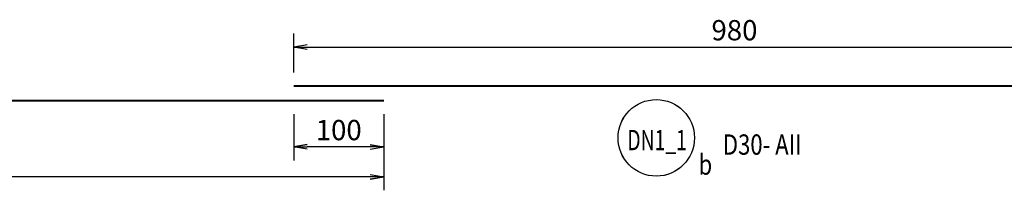
# Model space of a CAD drawing. Extents: x 508556 to 652408, y 287480 to 372318.
# Drawn here: x 544054 to 555001, y 360894 to 362787 of the extents above; entities that cross this region are included whole.
import ezdxf
from ezdxf.enums import TextEntityAlignment as Align

# ---------------------------------------------------------------- set-up
doc = ezdxf.new("R2010")
doc.units = 0
doc.header["$LTSCALE"] = 2
doc.header["$MEASUREMENT"] = 0
doc.header["$PDMODE"] = 3
doc.header["$PDSIZE"] = 10
doc.layers.get('0').update_dxf_attribs({"linetype": 'CONTINUOUS'})
doc.layers.get('DEFPOINTS').update_dxf_attribs({"linetype": 'CONTINUOUS'})
doc.layers.add('kthuoc1', color=8, linetype='CONTINUOUS')
doc.layers.add('TEXT-ENG', color=4, linetype='CONTINUOUS')
doc.layers.add('thep', color=2, linetype='CONTINUOUS', lineweight=40)
doc.styles.add('ROMANS', font='romans.shx', dxfattribs={"width": 0.8, "bigfont": 'bogounicode.shx'})
doc.styles.add('VNROMANS', font='vn_vni.shx', dxfattribs={"width": 0.8})
doc.dimstyles.new('Dim', dxfattribs={"dimscale": 0, "dimtxt": 1.7, "dimasz": 1, "dimexe": 1, "dimexo": 0, "dimgap": 0.7, "dimtad": 1, "dimzin": 12, "dimdsep": 46, "dimtxsty": 'ROMANS', "dimcen": 0.15, "dimdle": 0.1, "dimclrd": 256, "dimclre": 256, "dimclrt": 4, "dimaunit": 1, "dimazin": 3, "dimtfac": 1, "dimtix": 1, "dimtmove": 1, "dimatfit": 3, "dimfxl": 0, "dimtolj": 1, "dimtzin": 0, "dimlwd": -1, "dimarcsym": 0})

# ---------------------------------------------------------------- blocks, each defined once
blk = doc.blocks.new('_Open')
at = {"color": 0, "linetype": 'ByBlock', "lineweight": -2}
for p, q in [((-1, 0.167), (0, 0)), ((-1, -0.167), (0, 0)), ((0, 0), (-1, 0))]:
    blk.add_line(p, q, dxfattribs=at)
blk = doc.blocks.new('*D116')
at = {"layer": 'DEFPOINTS', "color": 0, "transparency": 16777216}
for p in [(218214, 227312), (229214, 227312), (218214, 226469)]:
    blk.add_point(p, dxfattribs=at)
at = {"layer": 'kthuoc1', "lineweight": -2, "transparency": 16777216}
for p, q in [((218214, 227162), (218214, 226319)), ((229214, 227162), (229214, 226319))]:
    blk.add_line(p, q, dxfattribs=at)
at = {"layer": 'kthuoc1', "transparency": 16777216}
blk.add_line((229064, 226469), (218364, 226469), dxfattribs=at)
at = {"layer": 'kthuoc1', "transparency": 16777216, "xscale": 150, "yscale": 150, "zscale": 150, "rotation": 180}
blk.add_blockref('_Open', (218214, 226469), dxfattribs=at)
at = {"layer": 'kthuoc1', "transparency": 16777216, "xscale": 150, "yscale": 150, "zscale": 150}
blk.add_blockref('_Open', (229214, 226469), dxfattribs=at)
at = {"layer": 'kthuoc1', "color": 7, "transparency": 16777216, "insert": (223714, 226656), "char_height": 225, "attachment_point": 5, "style": 'ROMANS'}
blk.add_mtext('\\A1;1100', dxfattribs=at)
blk = doc.blocks.new('*D118')
at = {"layer": 'DEFPOINTS', "color": 0, "transparency": 16777216}
for p in [(228214, 227312), (229214, 227312), (228214, 226800)]:
    blk.add_point(p, dxfattribs=at)
at = {"layer": 'kthuoc1', "lineweight": -2, "transparency": 16777216}
for p, q in [((228214, 227162), (228214, 226650)), ((229214, 227162), (229214, 226650))]:
    blk.add_line(p, q, dxfattribs=at)
at = {"layer": 'kthuoc1', "transparency": 16777216}
blk.add_line((229064, 226800), (228364, 226800), dxfattribs=at)
at = {"layer": 'kthuoc1', "transparency": 16777216, "xscale": 150, "yscale": 150, "zscale": 150, "rotation": 180}
blk.add_blockref('_Open', (228214, 226800), dxfattribs=at)
at = {"layer": 'kthuoc1', "transparency": 16777216, "xscale": 150, "yscale": 150, "zscale": 150}
blk.add_blockref('_Open', (229214, 226800), dxfattribs=at)
at = {"layer": 'kthuoc1', "color": 7, "transparency": 16777216, "insert": (228714, 226987), "char_height": 225, "attachment_point": 5, "style": 'ROMANS'}
blk.add_mtext('\\A1;100', dxfattribs=at)
blk = doc.blocks.new('*D119')
at = {"layer": 'DEFPOINTS', "color": 0, "transparency": 16777216}
for p in [(238014, 227907), (228214, 227477), (238014, 227477)]:
    blk.add_point(p, dxfattribs=at)
at = {"layer": 'kthuoc1', "lineweight": -2, "transparency": 16777216}
for p, q in [((228214, 227627), (228214, 228057)), ((238014, 227627), (238014, 228057))]:
    blk.add_line(p, q, dxfattribs=at)
at = {"layer": 'kthuoc1', "transparency": 16777216}
blk.add_line((228364, 227907), (237864, 227907), dxfattribs=at)
at = {"layer": 'kthuoc1', "transparency": 16777216, "xscale": 150, "yscale": 150, "zscale": 150, "rotation": 180}
blk.add_blockref('_Open', (228214, 227907), dxfattribs=at)
at = {"layer": 'kthuoc1', "transparency": 16777216, "xscale": 150, "yscale": 150, "zscale": 150}
blk.add_blockref('_Open', (238014, 227907), dxfattribs=at)
at = {"layer": 'kthuoc1', "color": 7, "transparency": 16777216, "insert": (233114, 228095), "char_height": 225, "attachment_point": 5, "style": 'ROMANS'}
blk.add_mtext('\\A1;980', dxfattribs=at)
blk = doc.blocks.new('*D875')
at = {"layer": 'DEFPOINTS', "color": 0, "transparency": 16777216}
for p in [(-20596, 25282), (-9596, 25282), (-20596, 24438)]:
    blk.add_point(p, dxfattribs=at)
at = {"layer": 'kthuoc1', "lineweight": -2, "transparency": 16777216}
for p, q in [((-20596, 25132), (-20596, 24288)), ((-9596, 25132), (-9596, 24288))]:
    blk.add_line(p, q, dxfattribs=at)
at = {"layer": 'kthuoc1', "transparency": 16777216}
blk.add_line((-9746, 24438), (-20446, 24438), dxfattribs=at)
at = {"layer": 'kthuoc1', "transparency": 16777216, "xscale": 150, "yscale": 150, "zscale": 150, "rotation": 180}
blk.add_blockref('_Open', (-20596, 24438), dxfattribs=at)
at = {"layer": 'kthuoc1', "transparency": 16777216, "xscale": 150, "yscale": 150, "zscale": 150}
blk.add_blockref('_Open', (-9596, 24438), dxfattribs=at)
at = {"layer": 'kthuoc1', "color": 7, "transparency": 16777216, "insert": (-15096, 24626), "char_height": 225, "attachment_point": 5, "style": 'ROMANS'}
blk.add_mtext('\\A1;1100', dxfattribs=at)
blk = doc.blocks.new('*D877')
at = {"layer": 'DEFPOINTS', "color": 0, "transparency": 16777216}
for p in [(-10596, 25282), (-9596, 25282), (-10596, 24769)]:
    blk.add_point(p, dxfattribs=at)
at = {"layer": 'kthuoc1', "lineweight": -2, "transparency": 16777216}
for p, q in [((-10596, 25132), (-10596, 24619)), ((-9596, 25132), (-9596, 24619))]:
    blk.add_line(p, q, dxfattribs=at)
at = {"layer": 'kthuoc1', "transparency": 16777216}
blk.add_line((-9746, 24769), (-10446, 24769), dxfattribs=at)
at = {"layer": 'kthuoc1', "transparency": 16777216, "xscale": 150, "yscale": 150, "zscale": 150, "rotation": 180}
blk.add_blockref('_Open', (-10596, 24769), dxfattribs=at)
at = {"layer": 'kthuoc1', "transparency": 16777216, "xscale": 150, "yscale": 150, "zscale": 150}
blk.add_blockref('_Open', (-9596, 24769), dxfattribs=at)
at = {"layer": 'kthuoc1', "color": 7, "transparency": 16777216, "insert": (-10096, 24956), "char_height": 225, "attachment_point": 5, "style": 'ROMANS'}
blk.add_mtext('\\A1;100', dxfattribs=at)
blk = doc.blocks.new('*D878')
at = {"layer": 'DEFPOINTS', "color": 0, "transparency": 16777216}
for p in [(-796, 25877), (-10596, 25446), (-796, 25446)]:
    blk.add_point(p, dxfattribs=at)
at = {"layer": 'kthuoc1', "lineweight": -2, "transparency": 16777216}
for p, q in [((-10596, 25596), (-10596, 26027)), ((-796, 25596), (-796, 26027))]:
    blk.add_line(p, q, dxfattribs=at)
at = {"layer": 'kthuoc1', "transparency": 16777216}
blk.add_line((-10446, 25877), (-946, 25877), dxfattribs=at)
at = {"layer": 'kthuoc1', "transparency": 16777216, "xscale": 150, "yscale": 150, "zscale": 150, "rotation": 180}
blk.add_blockref('_Open', (-10596, 25877), dxfattribs=at)
at = {"layer": 'kthuoc1', "transparency": 16777216, "xscale": 150, "yscale": 150, "zscale": 150}
blk.add_blockref('_Open', (-796, 25877), dxfattribs=at)
at = {"layer": 'kthuoc1', "color": 7, "transparency": 16777216, "insert": (-5696, 26064), "char_height": 225, "attachment_point": 5, "style": 'ROMANS'}
blk.add_mtext('\\A1;980', dxfattribs=at)
blk = doc.blocks.new('*U11', base_point=(-318887.059, -134575.275))
at = {"layer": 'TEXT-ENG', "color": 7}
blk.add_circle((232244.94, 226900.169), 425, dxfattribs=at)
at = {"layer": 'thep'}
for points in [[(228214.22, 227476.553), (238014.22, 227476.553)], [(229214.22, 227312.384), (218214.22, 227312.384)]]:
    blk.add_lwpolyline(points, dxfattribs=at)
at = {"layer": 'TEXT-ENG', "style": 'VNROMANS', "width": 0.7}
blk.add_text('DN1_1', height=225, dxfattribs=at).set_placement((232253.567, 226763.317), align=Align.CENTER)
at = {"layer": 'TEXT-ENG', "style": 'VNROMANS', "width": 0.8}
for s, p in [('D30- AII', (232985.443, 226713.317)), ('b', (232714.788, 226491.38))]:
    blk.add_text(s, height=225, dxfattribs=at).set_placement(p)
at = {"layer": 'kthuoc1'}
for base, p1, p2, picture, middle in [((238014.22, 227907.253), (228214.22, 227476.553), (238014.22, 227476.553), '*D119', (233114.22, 228094.753)), ((228214.22, 226799.511), (229214.22, 227312.384), (228214.22, 227312.384), '*D118', (228714.22, 226987.011))]:
    dim = blk.add_linear_dim(base=base, p1=p1, p2=p2, dimstyle='Dim', override={"dimscale": 150, "dimtxt": 1.5, "dimexo": 1, "dimgap": 0.5, "dimlfac": 0.1, "dimblk1": 'Open', "dimblk2": 'Open', "dimsah": 1, "dimclrt": 7}, dxfattribs=at)
    dim.commit()
    dim.dimension.update_dxf_attribs({"geometry": picture, "text_midpoint": middle})
dim = blk.add_linear_dim(base=(218214.22, 226468.753), p1=(229214.22, 227312.384), p2=(218214.22, 227312.384), angle=180, dimstyle='Dim', override={"dimscale": 150, "dimtxt": 1.5, "dimexo": 1, "dimgap": 0.5, "dimlfac": 0.1, "dimblk1": 'Open', "dimblk2": 'Open', "dimsah": 1, "dimclrt": 7}, dxfattribs=at)
dim.commit()
dim.dimension.update_dxf_attribs({"geometry": '*D116', "text_midpoint": (223714.22, 226656.253)})
blk = doc.blocks.new('q')
at = {"layer": 'TEXT-ENG', "color": 7}
blk.add_circle((-6565.269, 24869.624), 425, dxfattribs=at)
at = {"layer": 'thep'}
for points in [[(-10595.989, 25446.007), (-795.989, 25446.007)], [(-9595.989, 25281.838), (-20595.989, 25281.838)]]:
    blk.add_lwpolyline(points, dxfattribs=at)
at = {"layer": 'TEXT-ENG', "style": 'VNROMANS', "width": 0.7}
blk.add_text('DN1_1', height=225, dxfattribs=at).set_placement((-6556.641, 24732.772), align=Align.CENTER)
at = {"layer": 'TEXT-ENG', "style": 'VNROMANS', "width": 0.8}
for s, p in [('D30- AII', (-5824.766, 24682.772)), ('b', (-6095.421, 24460.834))]:
    blk.add_text(s, height=225, dxfattribs=at).set_placement(p)
at = {"layer": 'kthuoc1'}
for base, p1, p2, picture, middle in [((-795.989, 25876.707), (-10595.989, 25446.007), (-795.989, 25446.007), '*D878', (-5695.989, 26064.207)), ((-10595.989, 24768.966), (-9595.989, 25281.838), (-10595.989, 25281.838), '*D877', (-10095.989, 24956.466))]:
    dim = blk.add_linear_dim(base=base, p1=p1, p2=p2, dimstyle='Dim', override={"dimscale": 150, "dimtxt": 1.5, "dimexo": 1, "dimgap": 0.5, "dimlfac": 0.1, "dimblk1": 'Open', "dimblk2": 'Open', "dimsah": 1, "dimclrt": 7}, dxfattribs=at)
    dim.commit()
    dim.dimension.update_dxf_attribs({"geometry": picture, "text_midpoint": middle})
dim = blk.add_linear_dim(base=(-20595.989, 24438.208), p1=(-9595.989, 25281.838), p2=(-20595.989, 25281.838), angle=180, dimstyle='Dim', override={"dimscale": 150, "dimtxt": 1.5, "dimexo": 1, "dimgap": 0.5, "dimlfac": 0.1, "dimblk1": 'Open', "dimblk2": 'Open', "dimsah": 1, "dimclrt": 7}, dxfattribs=at)
dim.commit()
dim.dimension.update_dxf_attribs({"geometry": '*D875', "text_midpoint": (-15095.989, 24625.708)})

msp = doc.modelspace()

# ---------------------------------------------------------------- block references
for name, p in [('*U11', (0, 0)), ('q', (557697, 336606))]:
    msp.add_blockref(name, p)

doc.saveas('drawing.dxf')
